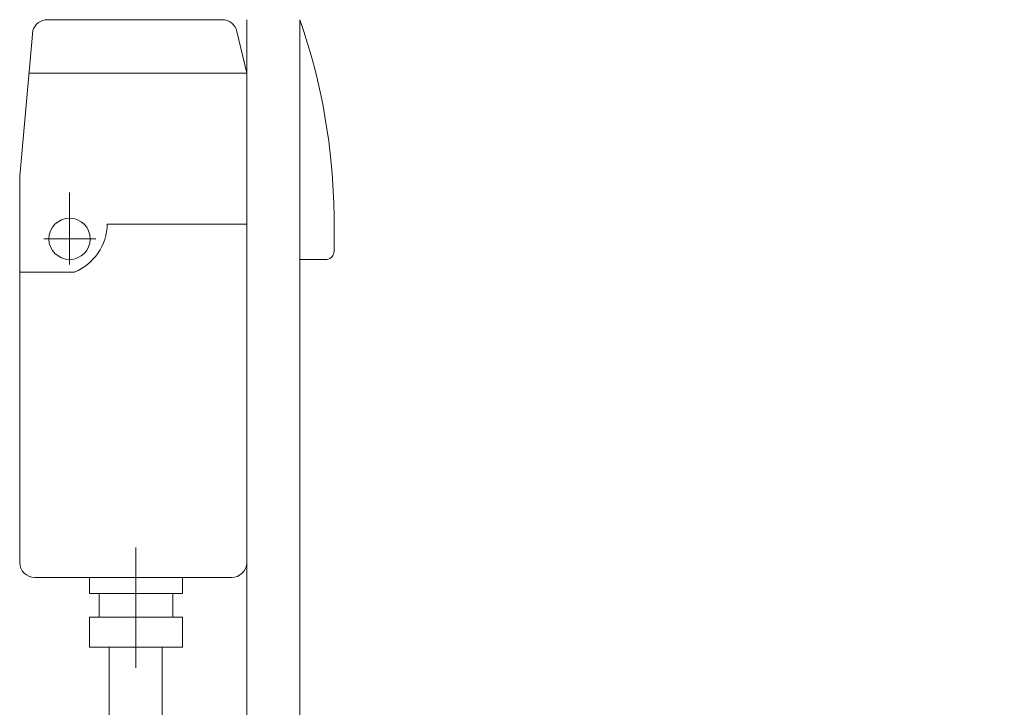
# Model space of a CAD drawing. Units: millimetres. Extents: x 786 to 2357, y -725 to 1121.
# Drawn here: x 1651 to 2300, y 667 to 1121 of the extents above; entities that cross this region are included whole.
import ezdxf

# ---------------------------------------------------------------- set-up
doc = ezdxf.new("R2010")
doc.units = ezdxf.units.MM
for name, color, linetype, lineweight in [('Dimensions', 7, 'Continuous', 0), ('DIMN', 7, 'Continuous', 0), ('HOLE', 7, 'Continuous', 0)]:
    doc.layers.add(name, color=color, linetype=linetype, lineweight=lineweight)

# ---------------------------------------------------------------- blocks, each defined once
blk = doc.blocks.new('gfg')
at = {"layer": 'Dimensions'}
for p, q in [((5815.35, 3653.89), (5930.6, 3653.89)), ((5946.87, 3120.19), (5946.87, 3653.89)), ((5981.91, 3131.44), (5981.91, 3653.89)), ((5805.8, 3646.84), (5797.04, 3550.62)), ((5940.33, 3646.19), (5946.87, 3618.54)), ((5803.22, 3618.54), (5946.87, 3618.54)), ((5981.91, 3492.12), (5981.91, 3565.51)), ((5797.04, 3550.62), (5797.04, 3295.6)), ((5946.87, 3550.62), (5946.87, 3495.53)), ((5829.97, 3492.18), (5829.97, 3539.76)), ((6004.51, 3501.05), (6004.51, 3524.25)), ((5854.86, 3518.96), (5946.87, 3518.96)), ((5812.93, 3509.2), (5847.27, 3509.2)), ((5981.91, 3495.65), (5999.84, 3495.65)), ((5797.04, 3487.18), (5833.16, 3487.18)), ((5873.79, 3305.46), (5873.79, 3226.08)), ((5936.88, 3285.6), (5807.04, 3285.6)), ((5843.01, 3275.1), (5843.01, 3285.6)), ((5904.56, 3285.6), (5904.56, 3275.1)), ((5904.56, 3275.1), (5843.01, 3275.1)), ((5849.41, 3259.41), (5849.41, 3275.1)), ((5898.16, 3259.41), (5898.16, 3275.1)), ((5843.01, 3239.69), (5843.01, 3259.41)), ((5843.01, 3259.41), (5904.56, 3259.41)), ((5904.56, 3259.41), (5904.56, 3239.69)), ((5904.56, 3239.69), (5843.01, 3239.69)), ((5856.08, 3239.69), (5856.07, 3196.44)), ((5891.07, 3196.44), (5891.07, 3239.69)), ((5936.87, 3086.64), (5936.87, 2755.92)), ((5946.87, 3084.01), (5946.87, 2745.92)), ((5936.87, 2755.92), (5843.48, 2755.92)), ((5843.48, 2755.92), (5843.48, 2745.92))]:
    blk.add_line(p, q, dxfattribs=at)
blk.add_circle((5829.97, 3509.2), 13.65, dxfattribs=at)
at = {"layer": 'Dimensions', "extrusion": (0, 0, -1)}
for centre, radius, start, end in [((-5815.35, 3643.89), 10, 17.20149, 90), ((-5930.6, 3643.89), 10, 90.00003, 166.67822), ((-5819.6, 3519.75), 35.27, 181.2763, 247.3929), ((-5936.88, 3295.6), 10, 181.15785, 270)]:
    blk.add_arc(centre, radius, start, end, dxfattribs=at)
at = {"layer": 'Dimensions'}
for centre, radius, start, end in [((5598.7, 3520.31), 405.83, 0.55506, 19.21656), ((5999.09, 3501.02), 5.42, 277.95628, 0.2942), ((5971.07, 3196.44), 115, 180, 270)]:
    blk.add_arc(centre, radius, start, end, dxfattribs=at)
at = {"layer": 'Dimensions', "extrusion": (-1e-15, 1e-15, -1)}
for centre, radius in [((-5807.04, 3295.6), 10), ((-5971.07, 3196.44), 80)]:
    blk.add_arc(centre, radius, 270, 0, dxfattribs=at)
at = {"layer": 'DIMN'}
blk.add_line((5971.07, 3116.44), (5971.07, 3081.44), dxfattribs=at)
at = {"layer": 'HOLE'}
blk.add_line((6446.85, 2745.92), (5843.48, 2745.92), dxfattribs=at)

msp = doc.modelspace()

# ---------------------------------------------------------------- block references
at = {"layer": 'DIMN'}
msp.add_blockref('gfg', (-4146.42, -2532.92), dxfattribs=at)

doc.saveas('drawing.dxf')
